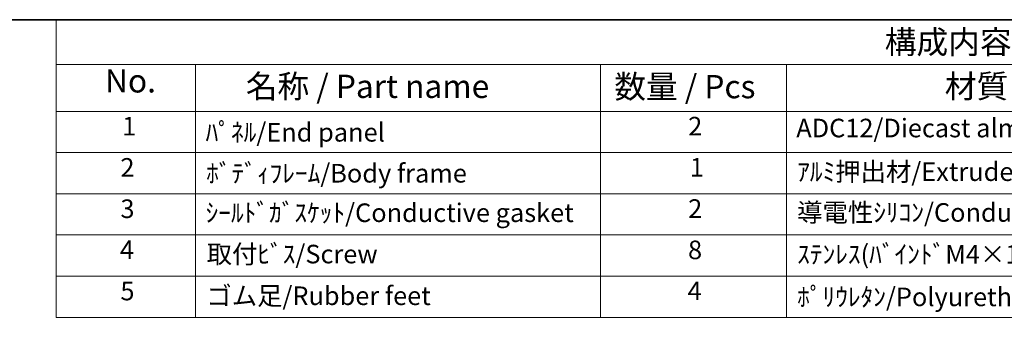
# Model space of a CAD drawing. Units: millimetres. Extents: x 36 to 4172, y 20 to 863.
# Drawn here: x 437 to 701, y 642 to 722 of the extents above; entities that cross this region are included whole.
import ezdxf

# ---------------------------------------------------------------- set-up
doc = ezdxf.new("R2010")
doc.units = ezdxf.units.MM
doc.header["$LTSCALE"] = 2.5
doc.layers.add('Border (ISO)', color=7, linetype='Continuous', lineweight=35)
doc.layers.add('Symbol (ISO)', color=7, linetype='Continuous', lineweight=18)
doc.styles.add('Note Text (TK)', font='txt')
doc.styles.add('Note Text (TK2)', font='txt')

# ---------------------------------------------------------------- blocks, each defined once
blk = doc.blocks.new('図面枠 tk図枠')
at = {"layer": 'Border (ISO)'}
blk.add_line((14.5, 289), (405.5, 289), dxfattribs=at)
blk = doc.blocks.new('New構成内容E _ Components')
at = {"layer": 'Symbol (ISO)'}
for p, q in [((405.5, 289), (178.61, 289)), ((178.61, 289), (178.61, 284.16)), ((405.5, 284.16), (178.61, 284.16)), ((178.61, 284.16), (178.61, 279.12)), ((193.61, 284.16), (193.61, 279.12)), ((237.18, 284.16), (237.18, 279.12)), ((257.18, 284.16), (257.18, 279.12)), ((405.5, 279.12), (178.61, 279.12)), ((178.61, 279.12), (178.61, 256.95)), ((193.61, 279.12), (193.61, 256.95)), ((237.18, 279.12), (237.18, 256.95)), ((257.18, 279.12), (257.18, 256.95)), ((405.5, 274.69), (178.61, 274.69)), ((405.5, 270.25), (178.61, 270.25)), ((405.5, 265.82), (178.61, 265.82)), ((405.5, 261.39), (178.61, 261.39)), ((405.5, 256.95), (178.61, 256.95))]:
    blk.add_line(p, q, dxfattribs=at)
at = {"layer": 'Symbol (ISO)', "color": 7, "attachment_point": 7}
for s, insert, char_height, style in [('構成内容 / Components', (267.74, 284.56), 2.5, 'Note Text (TK)'), ('No.', (183.87, 280.38), 2.5, 'Note Text (TK)'), ('名称 / Part name', (199.01, 279.79), 2.5, 'Note Text (TK)'), ('数量 / Pcs', (238.65, 279.76), 2.5, 'Note Text (TK)'), ('材質 / Material', (274.2, 279.8), 2.5, 'Note Text (TK)'), ('1', (185.71, 275.91), 2, 'Note Text (TK2)'), ('2', (246.6, 275.91), 2, 'Note Text (TK2)'), ('ﾊﾟﾈﾙ/End panel', (194.69, 275.25), 2, 'Note Text (TK2)'), ('ADC12/Diecast alminiumADC12', (258.22, 275.71), 2, 'Note Text (TK2)'), ('2', (185.53, 271.47), 2, 'Note Text (TK2)'), ('ﾎﾞﾃﾞｨﾌﾚｰﾑ/Body frame', (194.75, 270.84), 2, 'Note Text (TK2)'), ('1', (246.77, 271.48), 2, 'Note Text (TK2)'), ('ｱﾙﾐ押出材/Extruded alminium A6063S-T5', (258.32, 271.01), 2, 'Note Text (TK2)'), ('3', (185.53, 267.02), 2, 'Note Text (TK2)'), ('2', (246.6, 267.04), 2, 'Note Text (TK2)'), ('導電性ｼﾘｺﾝ/Conductive sillicone', (258.32, 266.62), 2, 'Note Text (TK2)'), ('4', (185.48, 262.61), 2, 'Note Text (TK2)'), ('取付ﾋﾞｽ/Screw', (194.8, 262.14), 2, 'Note Text (TK2)'), ('8', (246.58, 262.59), 2, 'Note Text (TK2)'), ('ｽﾃﾝﾚｽ(ﾊﾞｲﾝﾄﾞM4×12)/Stainless steel', (258.32, 262.12), 2, 'Note Text (TK2)'), ('5', (185.53, 258.16), 2, 'Note Text (TK2)'), ('ゴム足/Rubber feet', (194.77, 257.65), 2, 'Note Text (TK2)'), ('4', (246.54, 258.18), 2, 'Note Text (TK2)'), ('ﾎﾟﾘｳﾚﾀﾝ/Polyurethane', (258.32, 257.53), 2, 'Note Text (TK2)')]:
    blk.add_mtext(s, dxfattribs=dict(at, insert=insert, char_height=char_height, style=style))
at = {"layer": 'Symbol (ISO)', "color": 7, "insert": (194.69, 266.59), "char_height": 2, "width": 64.5902, "attachment_point": 7, "style": 'Note Text (TK2)'}
blk.add_mtext('ｼｰﾙﾄﾞｶﾞｽｹｯﾄ/Conductive gasket', dxfattribs=at)

msp = doc.modelspace()

# ---------------------------------------------------------------- block references
at = {"xscale": 2.5, "yscale": 2.5, "zscale": 2.5}
msp.add_blockref('図面枠 tk図枠', (0, 0), dxfattribs=at)
at = {"layer": 'Symbol (ISO)', "xscale": 2.5, "yscale": 2.5, "zscale": 2.5}
msp.add_blockref('New構成内容E _ Components', (0, 0), dxfattribs=at)

doc.saveas('drawing.dxf')
